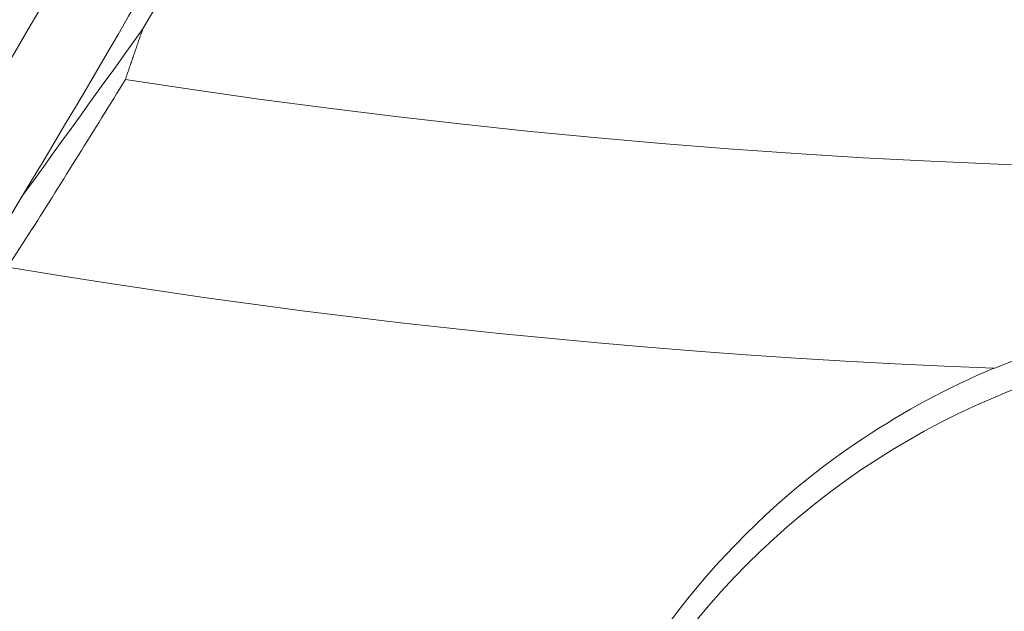
# Model space of a CAD drawing. Units: inches. Extents: x 71.4 to 79, y 49.66 to 59.34.
# Drawn here: x 72.66 to 72.72, y 56.17 to 56.21 of the extents above; entities that cross this region are included whole.
import ezdxf

# ---------------------------------------------------------------- set-up
doc = ezdxf.new("R2010")
doc.units = ezdxf.units.IN
doc.header["$MEASUREMENT"] = 0
doc.layers.add('Color-7-Line_Weight-5', color=7, linetype='Continuous', lineweight=5)

msp = doc.modelspace()

# ---------------------------------------------------------------- linework, layer by layer
at = {"layer": 'Color-7-Line_Weight-5', "linetype": 'Continuous'}
for points in [[(72.68088626977251, 56.23722542419375), (72.67995617006457, 56.23550193596103), (72.67904315981484, 56.23382051129341), (72.67814748578796, 56.23218100423913), (72.67726939474858, 56.23058326884644), (72.67640913346133, 56.22902715916363), (72.67556694869091, 56.22751252923892), (72.67474308720192, 56.22603923312062), (72.673937795759, 56.22460712485696), (72.67315132112682, 56.2232160584962), (72.67238391007004, 56.22186588808663), (72.67163580935328, 56.22055646767649), (72.67090726574118, 56.21928765131403), (72.67019852599843, 56.21805929304754), (72.66950983688966, 56.21687124692525), (72.66884144517947, 56.21572336699547), (72.66819359763255, 56.21461550730641), (72.66756654101354, 56.21354752190634), (72.6669605220871, 56.21251926484355), (72.66637578761785, 56.21153059016628), (72.66581258437046, 56.21058135192282)], [(72.65189452153516, 56.20035605079275), (72.65266568102771, 56.20162754076721), (72.65343435908379, 56.20290040940316), (72.65420054448286, 56.20417467862763), (72.65496422600452, 56.20545037036761), (72.65572539242824, 56.20672750655017), (72.65648403253358, 56.20800610910231), (72.65724013510008, 56.20928619995103), (72.65799368890727, 56.21056780102339), (72.65874468273466, 56.21185093424639), (72.65949310536179, 56.21313562154705), (72.66023894556821, 56.21442188485238), (72.66098219213343, 56.21570974608944), (72.66172283383699, 56.21699922718523), (72.66246085945845, 56.21829035006677), (72.6631962577773, 56.21958313666108), (72.66392901757308, 56.22087760889519), (72.66465912762531, 56.2221737886961), (72.66538657671356, 56.22347169799085), (72.66611135361737, 56.22477135870647), (72.66683344711619, 56.22607279276998)], [(72.65754678240042, 56.19912082856904), (72.65829099937909, 56.20035410579741), (72.65903275736221, 56.20158854036139), (72.65977206757022, 56.20282416583674), (72.6605089412236, 56.2040610157992), (72.6612433895428, 56.20529912382455), (72.66197542374832, 56.20653852348852), (72.66270505506058, 56.20777924836686), (72.6634322947001, 56.20902133203532), (72.66415715388732, 56.21026480806967), (72.6648796438427, 56.21150971004565), (72.66559977578673, 56.21275607153903), (72.66631756093986, 56.21400392612551), (72.66703301052257, 56.2152533073809), (72.66774613575534, 56.21650424888093), (72.6684569478586, 56.21775678420134), (72.66916545805286, 56.2190109469179), (72.66987167755856, 56.22026677060637), (72.67057561759619, 56.22152428884246), (72.6712772893862, 56.22278353520197), (72.67197670414905, 56.22404454326061)], [(72.66581109972837, 56.21057861104509), (72.66539796297626, 56.21000604169037), (72.66498482468242, 56.20943347233563), (72.66457168501813, 56.20886090298088), (72.66415854415472, 56.20828833362616), (72.66374540226346, 56.20771576427141), (72.66333225951568, 56.20714319491669), (72.66291911608269, 56.20657062556193), (72.66250597213578, 56.20599805620721), (72.66209282784627, 56.20542548685248), (72.66167968338543, 56.20485291749774), (72.66126653892461, 56.20428034814299), (72.6608533946351, 56.20370777878827), (72.66044025068818, 56.20313520943353), (72.66002710725517, 56.20256264007879), (72.65961396450741, 56.20199007072404), (72.65920082261616, 56.20141750136932), (72.65878768175274, 56.20084493201458), (72.65837454208845, 56.20027236265983), (72.65796140379459, 56.19969979330511), (72.6575482670425, 56.19912722395036)], [(72.66523928411502, 56.20889114399835), (72.66526836786822, 56.20897420298562), (72.66529726087349, 56.20905729691908), (72.6653259967922, 56.20914044704055), (72.66535460928576, 56.20922367459179), (72.66538313201558, 56.20930700081463), (72.66541159864305, 56.20939044695088), (72.66544004282957, 56.20947403424234), (72.66546849823659, 56.20955778393079), (72.66549699852547, 56.20964171725805), (72.66552557735763, 56.20972585546591), (72.66555426839446, 56.20981021979619), (72.66558310529737, 56.20989483149069), (72.66561212172779, 56.2099797117912), (72.6656413513471, 56.21006488193953), (72.66567082781668, 56.2101503631775), (72.665700584798, 56.21023617674685), (72.66573065595243, 56.21032234388947), (72.66576107494136, 56.21040888584708), (72.66579187542621, 56.21049582386154), (72.66582309106839, 56.21058317917463)], [(72.66465547716163, 56.2071844908076), (72.6646846675093, 56.20726986903422), (72.66471385785697, 56.20735524657563), (72.66474304820464, 56.2074406227466), (72.6647722385523, 56.20752599686192), (72.66480142889998, 56.20761136823635), (72.66483061924764, 56.20769673618469), (72.66485980959531, 56.2077821000217), (72.66488899994297, 56.2078674590622), (72.66491819029066, 56.20795281262093), (72.66494738063831, 56.20803816001268), (72.664976570986, 56.20812350055225), (72.66500576133365, 56.2082088335544), (72.66503495168133, 56.20829415833391), (72.66506414202901, 56.20837947420557), (72.66509333237667, 56.20846478048417), (72.66512252272435, 56.20855007648446), (72.665151713072, 56.20863536152125), (72.66518090341968, 56.20872063490931), (72.66521009376734, 56.20880589596341), (72.66523928411502, 56.20889114399835)], [(72.66465547716163, 56.2071844908076), (72.66445564734765, 56.20686120610831), (72.66425580477146, 56.20653793237256), (72.66405593838387, 56.20621468056381), (72.66385603713576, 56.20589146164561), (72.66365608997795, 56.20556828658144), (72.66345608586128, 56.20524516633483), (72.66325601373656, 56.20492211186927), (72.66305586255467, 56.20459913414831), (72.66285562126642, 56.20427624413544), (72.66265527882264, 56.20395345279415), (72.66245482417419, 56.20363077108797), (72.6622542462719, 56.20330820998042), (72.66205353406659, 56.202985780435), (72.66185267650911, 56.2026634934152), (72.6616516625503, 56.20234135988456), (72.66145048114099, 56.20201939080659), (72.66124912123202, 56.2016975971448), (72.66104757177422, 56.2013759898627), (72.66084582171844, 56.20105457992376), (72.66064386001551, 56.20073337829155)], [(72.66465547716163, 56.2071844908076), (72.66921389390167, 56.20649731416366), (72.67377743043, 56.20585038867941), (72.67834581728401, 56.20524377054286), (72.68291878500122, 56.20467751594197), (72.68749606411909, 56.20415168106475), (72.69207738517505, 56.20366632209919), (72.69666247870659, 56.20322149523329), (72.70125107525115, 56.20281725665504), (72.7058429053462, 56.20245366255242), (72.7104376995292, 56.20213076911344), (72.71503518833758, 56.20184863252609), (72.71963510230883, 56.20160730897835), (72.7242371719804, 56.20140685465825), (72.72884112788978, 56.20124732575372), (72.73344670057439, 56.20112877845281), (72.73805362057169, 56.20105126894349), (72.74266161841916, 56.20101485341376), (72.74727042465425, 56.20101958805162), (72.75187976981442, 56.20106552904502), (72.75648938443713, 56.201152732582)], [(72.66064386001551, 56.20073337829155), (72.6604460381514, 56.20041458988798), (72.66024778023078, 56.20009601184676), (72.66004909730283, 56.19977762155565), (72.65985000041667, 56.19945939640244), (72.6596505006215, 56.19914131377487), (72.65945060896645, 56.1988233510607), (72.65925033650072, 56.19850548564768), (72.65904969427343, 56.19818769492359), (72.6588486933338, 56.19786995627617), (72.65864734473095, 56.19755224709318), (72.65844565951404, 56.1972345447624), (72.65824364873228, 56.19691682667155), (72.65804132343479, 56.19659907020843), (72.65783869467073, 56.19628125276077), (72.6576357734893, 56.19596335171636), (72.65743257093963, 56.19564534446292), (72.65722909807089, 56.19532720838822), (72.65702536593226, 56.19500892088004), (72.65682138557288, 56.19469045932613), (72.65661716804195, 56.19437180111424)], [(72.63831484289445, 56.16901594136952), (72.63931210625479, 56.17049903327059), (72.64030556407772, 56.17198458236852), (72.64129522749806, 56.17347256536587), (72.64228110765065, 56.17496295896516), (72.64326321567027, 56.17645573986894), (72.64424156269176, 56.17795088477975), (72.64521615984991, 56.17944837040015), (72.64618701827955, 56.18094817343263), (72.64715414911552, 56.18245027057977), (72.64811756349259, 56.1839546385441), (72.64907727254563, 56.18546125402814), (72.65003328740937, 56.18697009373447), (72.65098561921873, 56.18848113436559), (72.65193427910846, 56.18999435262405), (72.65287927821338, 56.19150972521241), (72.65382062766832, 56.19302722883319), (72.65475833860809, 56.19454684018893), (72.65569242216753, 56.19606853598217), (72.65662288948141, 56.19759229291545), (72.6575497516846, 56.19911808769132)], [(72.65662767473985, 56.19438093737329), (72.65997027578388, 56.19383246889891), (72.66331593050828, 56.19330534843585), (72.66666454914933, 56.19279958626237), (72.67001604194327, 56.19231519265678), (72.67337031912638, 56.19185217789737), (72.67672729093486, 56.19141055226244), (72.68008686760503, 56.19099032603026), (72.6834489593731, 56.19059150947914), (72.68681347647532, 56.19021411288738), (72.69018032914799, 56.18985814653325), (72.69354942762733, 56.18952362069503), (72.69692068214958, 56.18921054565104), (72.70029400295105, 56.18891893167957), (72.70366930026795, 56.1886487890589), (72.70704648433656, 56.18840012806732), (72.71042546539309, 56.18817295898312), (72.71380615367384, 56.1879672920846), (72.71718845941507, 56.18778313765006), (72.720572292853, 56.18762050595777), (72.72395756422392, 56.18747940728603)], [(72.72395607958181, 56.18748397541555), (72.72337173521656, 56.18723575935979), (72.72279079245185, 56.1869804040028), (72.72221328503475, 56.18671797855174), (72.72163924671231, 56.18644855221378), (72.72106871123161, 56.18617219419608), (72.72050171233965, 56.18588897370579), (72.71993828378355, 56.18559895995008), (72.71937845931033, 56.18530222213612), (72.71882227266707, 56.18499882947106), (72.7182697576008, 56.18468885116209), (72.71772094785861, 56.18437235641635), (72.71717587718751, 56.18404941444098), (72.71663457933461, 56.18372009444319), (72.71609708804692, 56.1833844656301), (72.71556343707154, 56.1830425972089), (72.7150336601555, 56.18269455838675), (72.71450779104586, 56.18234041837079), (72.71398586348968, 56.18198024636822), (72.71346791123402, 56.18161411158615), (72.71295396802594, 56.1812420832318)], [(72.71295396802594, 56.1812420832318), (72.71216510624629, 56.18065123850388), (72.7113883005599, 56.18004645298668), (72.71062370822462, 56.17942792881994), (72.70987148649829, 56.17879586814337), (72.70913179263877, 56.17815047309671), (72.70840478390392, 56.1774919458197), (72.7076906175516, 56.17682048845209), (72.70698945083971, 56.17613630313357), (72.70630144102606, 56.1754395920039), (72.7056267453685, 56.17473055720279), (72.70496552112493, 56.17400940086999), (72.7043179255532, 56.17327632514522), (72.70368411591114, 56.17253153216824), (72.70306424945663, 56.17177522407873), (72.70245848344753, 56.17100760301647), (72.7018669751417, 56.17022887112115), (72.701289881797, 56.16943923053255), (72.70072736067125, 56.16863888339036), (72.70017956902237, 56.16782803183432), (72.69964666410817, 56.16700687800418)]]:
    msp.add_lwpolyline(points, dxfattribs=at)
for centre, radius in [((72.74451129200808, 56.72037090258946), 0.6017102809539174), ((72.74451426129228, 56.72037090258946), 0.6005126315955475)]:
    msp.add_circle(centre, radius, dxfattribs=at)
for centre, radius, start, end in [((72.74452212396781, 56.13698204210075), 0.05451851960581405, 81.07615607265016, 112.1639186262575), ((72.74453218746523, 56.13685573275511), 0.05279788676331749, 80.58317073401467, 170.5084134228499)]:
    msp.add_arc(centre, radius, start, end, dxfattribs=at)

doc.saveas('drawing.dxf')
